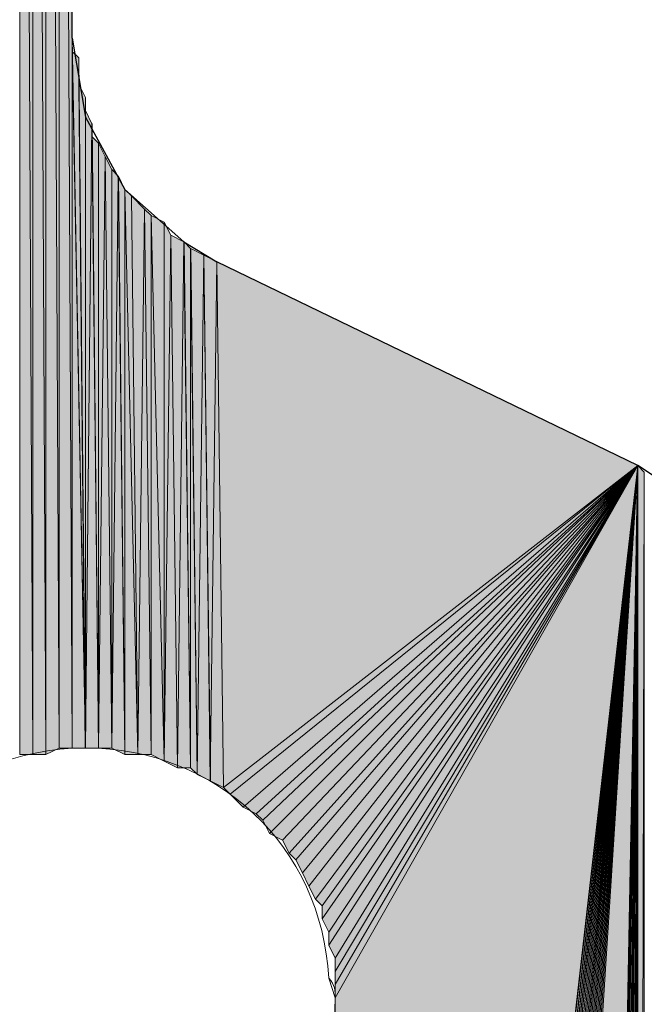
# Model space of a CAD drawing. Units: inches. Extents: x 46 to 164, y -236 to -57.
# Drawn here: x 75 to 77, y -121 to -118 of the extents above; entities that cross this region are included whole.
import ezdxf

# ---------------------------------------------------------------- set-up
doc = ezdxf.new("R2010")
doc.units = ezdxf.units.IN
doc.header["$MEASUREMENT"] = 0
doc.layers.add('Ebene 1', color=7, linetype='Continuous')

# ---------------------------------------------------------------- blocks, each defined once
blk = doc.blocks.new('block 3')
at = {"layer": 'Ebene 1', "color": 7, "lineweight": 25, "true_color": 0xffffff}
for points in [[(75.2719, -118.1735), (75.2719, -113.8764)], [(75.2719, -118.1735), (75.3143, -118.4274), (75.4412, -118.6603), (75.6317, -118.8294), (75.7377, -118.8932)], [(77.3252, -119.9091), (77.2828, -119.7396), (77.1558, -119.5915), (77.0923, -119.5491), (75.7377, -118.8932)]]:
    blk.add_lwpolyline(points, dxfattribs=at)
at = {"layer": 'Ebene 1', "color": 7, "lineweight": 13, "true_color": 0xffffff}
blk.add_open_spline([(76.1187, -121.2637), (76.1187, -121.2637), (76.0975, -121.2004), (76.0975, -121.2004), (76.0763, -120.777), (75.7377, -120.4593), (75.3144, -120.4593), (74.8698, -120.4593), (74.51, -120.8193), (74.51, -121.2637), (74.51, -121.6871), (74.8698, -122.0682), (75.3144, -122.0682), (75.7589, -122.0682), (76.1187, -121.6871), (76.1187, -121.2637), (76.1187, -121.2427), (76.1187, -121.2214), (76.0975, -121.2004)], degree=3, knots=[0, 0, 0, 0, 1, 1, 1, 2, 2, 2, 3, 3, 3, 4, 4, 4, 5, 5, 5, 6, 6, 6, 6], dxfattribs=at)

msp = doc.modelspace()

# ---------------------------------------------------------------- hatches: boundary and pattern name
at = {"layer": 'Ebene 1', "true_color": 0xd7d7d7}
h = msp.add_hatch(color=254, dxfattribs=at)
h.dxf.hatch_style = 2
edge = h.paths.add_edge_path()
edge.add_spline(control_points=[(75.1029, -120.4803), (75.1029, -120.4803), (75.1029, -111.8449), (75.1029, -111.8449), (75.1029, -111.8449), (75.1029, -120.4803), (75.1029, -120.4803)], knot_values=[0, 0, 0, 0, 1, 1, 1, 2, 2, 2, 2], degree=3, periodic=1)
h = msp.add_hatch(color=254, dxfattribs=at)
h.dxf.hatch_style = 2
h.paths.add_polyline_path([(75.1029, -120.4803), (75.1451, -120.4803), (75.1029, -111.8449)])
h = msp.add_hatch(color=254, dxfattribs=at)
h.dxf.hatch_style = 2
h.paths.add_polyline_path([(75.1029, -111.8449), (75.1451, -120.4803), (75.1451, -111.8449)])
h = msp.add_hatch(color=254, dxfattribs=at)
h.dxf.hatch_style = 2
h.paths.add_polyline_path([(75.1451, -120.4803), (75.1873, -120.4803), (75.1451, -111.8449)])
h = msp.add_hatch(color=254, dxfattribs=at)
h.dxf.hatch_style = 2
h.paths.add_polyline_path([(75.1451, -111.8449), (75.1873, -120.4803), (75.1873, -111.8449)])
h = msp.add_hatch(color=254, dxfattribs=at)
h.dxf.hatch_style = 2
h.paths.add_polyline_path([(75.2299, -120.4597), (75.2299, -111.8659), (75.1871, -111.8449)])
h = msp.add_hatch(color=254, dxfattribs=at)
h.dxf.hatch_style = 2
h.paths.add_polyline_path([(75.1873, -120.4803), (75.23, -120.4597), (75.1873, -111.8449)])
h = msp.add_hatch(color=254, dxfattribs=at)
h.dxf.hatch_style = 2
h.paths.add_polyline_path([(75.2299, -120.4597), (75.2722, -120.4597), (75.2299, -111.8659)])
h = msp.add_hatch(color=254, dxfattribs=at)
h.dxf.hatch_style = 2
h.paths.add_polyline_path([(75.2299, -111.8659), (75.2722, -120.4593), (75.2722, -111.8659)])
h = msp.add_hatch(color=254, dxfattribs=at)
h.dxf.hatch_style = 2
edge = h.paths.add_edge_path()
edge.add_spline(control_points=[(75.2721, -120.4597), (75.2721, -120.4597), (75.2721, -111.8659), (75.2721, -111.8659), (75.2721, -111.8659), (75.2721, -120.4597), (75.2721, -120.4597)], knot_values=[0, 0, 0, 0, 1, 1, 1, 2, 2, 2, 2], degree=3, periodic=1)
h = msp.add_hatch(color=254, dxfattribs=at)
h.dxf.hatch_style = 2
edge = h.paths.add_edge_path()
edge.add_spline(control_points=[(75.2721, -118.1735), (75.2721, -118.1735), (75.2721, -111.8659), (75.2721, -111.8659), (75.2721, -111.8659), (75.2721, -118.1735), (75.2721, -118.1735)], knot_values=[0, 0, 0, 0, 1, 1, 1, 2, 2, 2, 2], degree=3, periodic=1)
h = msp.add_hatch(color=254, dxfattribs=at)
h.dxf.hatch_style = 2
h.paths.add_polyline_path([(75.2721, -120.4597), (75.3144, -120.4597), (75.2721, -118.1735)])
h = msp.add_hatch(color=254, dxfattribs=at)
h.dxf.hatch_style = 2
h.paths.add_polyline_path([(75.2721, -118.2159), (75.3144, -120.4593), (75.2721, -118.1735)])
h = msp.add_hatch(color=254, dxfattribs=at)
h.dxf.hatch_style = 2
h.paths.add_polyline_path([(75.3143, -120.4597), (75.2934, -118.2369), (75.2719, -118.2159)])
h = msp.add_hatch(color=254, dxfattribs=at)
h.dxf.hatch_style = 2
h.paths.add_polyline_path([(75.2933, -118.2793), (75.3141, -120.4593), (75.2933, -118.2365)])
h = msp.add_hatch(color=254, dxfattribs=at)
h.dxf.hatch_style = 2
h.paths.add_polyline_path([(75.2933, -118.3216), (75.3141, -120.4597), (75.2933, -118.2793)])
h = msp.add_hatch(color=254, dxfattribs=at)
h.dxf.hatch_style = 2
h.paths.add_polyline_path([(75.3143, -120.4597), (75.3143, -118.364), (75.2934, -118.3213)])
h = msp.add_hatch(color=254, dxfattribs=at)
h.dxf.hatch_style = 2
edge = h.paths.add_edge_path()
edge.add_spline(control_points=[(75.3143, -120.4597), (75.3143, -120.4597), (75.3143, -118.364), (75.3143, -118.364), (75.3143, -118.364), (75.3143, -120.4597), (75.3143, -120.4597)], knot_values=[0, 0, 0, 0, 1, 1, 1, 2, 2, 2, 2], degree=3, periodic=1)
h = msp.add_hatch(color=254, dxfattribs=at)
h.dxf.hatch_style = 2
h.paths.add_polyline_path([(75.3143, -120.4597), (75.3355, -118.4488), (75.3143, -118.4064)])
h = msp.add_hatch(color=254, dxfattribs=at)
h.dxf.hatch_style = 2
h.paths.add_polyline_path([(75.3143, -120.4597), (75.3566, -120.4597), (75.3355, -118.4484)])
h = msp.add_hatch(color=254, dxfattribs=at)
h.dxf.hatch_style = 2
h.paths.add_polyline_path([(75.3356, -118.4911), (75.3563, -120.4597), (75.3356, -118.4484)])
h = msp.add_hatch(color=254, dxfattribs=at)
h.dxf.hatch_style = 2
h.paths.add_polyline_path([(75.3565, -120.4597), (75.3565, -118.5118), (75.3356, -118.4911)])
h = msp.add_hatch(color=254, dxfattribs=at)
h.dxf.hatch_style = 2
h.paths.add_polyline_path([(75.3565, -120.4597), (75.3777, -118.5545), (75.3565, -118.5118)])
h = msp.add_hatch(color=254, dxfattribs=at)
h.dxf.hatch_style = 2
h.paths.add_polyline_path([(75.3565, -120.4597), (75.3992, -120.4597), (75.3777, -118.5545)])
h = msp.add_hatch(color=254, dxfattribs=at)
h.dxf.hatch_style = 2
h.paths.add_polyline_path([(75.399, -120.4597), (75.399, -118.5969), (75.3778, -118.5545)])
h = msp.add_hatch(color=254, dxfattribs=at)
h.dxf.hatch_style = 2
h.paths.add_polyline_path([(75.399, -120.4597), (75.4202, -118.6179), (75.399, -118.5969)])
h = msp.add_hatch(color=254, dxfattribs=at)
h.dxf.hatch_style = 2
h.paths.add_polyline_path([(75.399, -120.4597), (75.4414, -120.4803), (75.4202, -118.6179)])
h = msp.add_hatch(color=254, dxfattribs=at)
h.dxf.hatch_style = 2
h.paths.add_polyline_path([(75.4412, -120.4803), (75.4412, -118.6603), (75.4205, -118.6183)])
h = msp.add_hatch(color=254, dxfattribs=at)
h.dxf.hatch_style = 2
h.paths.add_polyline_path([(75.4412, -120.4803), (75.4836, -120.4803), (75.4412, -118.6603)])
h = msp.add_hatch(color=254, dxfattribs=at)
h.dxf.hatch_style = 2
h.paths.add_polyline_path([(75.4836, -120.4803), (75.4627, -118.6816), (75.4412, -118.6603)])
h = msp.add_hatch(color=254, dxfattribs=at)
h.dxf.hatch_style = 2
h.paths.add_polyline_path([(75.4836, -120.4803), (75.5046, -118.7237), (75.4627, -118.6816)])
h = msp.add_hatch(color=254, dxfattribs=at)
h.dxf.hatch_style = 2
h.paths.add_polyline_path([(75.4836, -120.4803), (75.5261, -120.4803), (75.5046, -118.7237)])
h = msp.add_hatch(color=254, dxfattribs=at)
h.dxf.hatch_style = 2
h.paths.add_polyline_path([(75.5261, -120.4803), (75.5261, -118.745), (75.505, -118.7237)])
h = msp.add_hatch(color=254, dxfattribs=at)
h.dxf.hatch_style = 2
h.paths.add_polyline_path([(75.5683, -120.5017), (75.5683, -118.7664), (75.526, -118.745)])
h = msp.add_hatch(color=254, dxfattribs=at)
h.dxf.hatch_style = 2
h.paths.add_polyline_path([(75.5261, -120.4803), (75.5683, -120.5017), (75.5261, -118.745)])
h = msp.add_hatch(color=254, dxfattribs=at)
h.dxf.hatch_style = 2
h.paths.add_polyline_path([(75.5683, -120.5017), (75.5895, -118.8081), (75.5683, -118.766)])
h = msp.add_hatch(color=254, dxfattribs=at)
h.dxf.hatch_style = 2
h.paths.add_polyline_path([(75.5683, -120.5017), (75.6109, -120.523), (75.5895, -118.8081)])
h = msp.add_hatch(color=254, dxfattribs=at)
h.dxf.hatch_style = 2
h.paths.add_polyline_path([(75.6109, -120.523), (75.6316, -118.8294), (75.5897, -118.8081)])
h = msp.add_hatch(color=254, dxfattribs=at)
h.dxf.hatch_style = 2
h.paths.add_polyline_path([(75.6109, -120.523), (75.6531, -120.523), (75.6316, -118.8294)])
h = msp.add_hatch(color=254, dxfattribs=at)
h.dxf.hatch_style = 2
h.paths.add_polyline_path([(75.6531, -120.523), (75.6531, -118.8508), (75.6319, -118.8294)])
h = msp.add_hatch(color=254, dxfattribs=at)
h.dxf.hatch_style = 2
h.paths.add_polyline_path([(75.6531, -120.523), (75.6739, -120.5441), (75.6531, -118.8508)])
h = msp.add_hatch(color=254, dxfattribs=at)
h.dxf.hatch_style = 2
h.paths.add_polyline_path([(75.6739, -120.5444), (75.6951, -118.8722), (75.6533, -118.8508)])
h = msp.add_hatch(color=254, dxfattribs=at)
h.dxf.hatch_style = 2
h.paths.add_polyline_path([(75.6739, -120.5444), (75.7167, -120.5651), (75.6951, -118.8722)])
h = msp.add_hatch(color=254, dxfattribs=at)
h.dxf.hatch_style = 2
h.paths.add_polyline_path([(75.7165, -120.5654), (75.7377, -118.8935), (75.6955, -118.8718)])
h = msp.add_hatch(color=254, dxfattribs=at)
h.dxf.hatch_style = 2
h.paths.add_polyline_path([(75.7165, -120.5654), (75.7589, -120.5864), (75.7377, -118.8935)])
for points in [[(75.7377, -118.8932), (75.7589, -120.5864), (77.0923, -119.5495)], [(77.0923, -119.5491), (75.7589, -120.5864), (75.7799, -120.6075)], [(77.0923, -119.5491), (75.7799, -120.6075), (75.8222, -120.6498)], [(77.0923, -119.5491), (75.8222, -120.6498), (75.8646, -120.6712)], [(77.0923, -119.5491), (75.8646, -120.6712), (75.8858, -120.6922)], [(77.0923, -119.5491), (75.8858, -120.6922), (75.907, -120.7346)], [(77.0923, -119.5491), (75.907, -120.7346), (75.9492, -120.7559)], [(77.0923, -119.5491), (75.9492, -120.7559), (75.9704, -120.798)], [(77.0923, -119.5491), (75.9704, -120.798), (75.9916, -120.8193)], [(77.0923, -119.5491), (75.9916, -120.8193), (76.0128, -120.8617)], [(77.0923, -119.5491), (76.0128, -120.8617), (76.0339, -120.9041)], [(77.0923, -119.5491), (76.0339, -120.9041), (76.0551, -120.9461)], [(77.0923, -119.5491), (76.0551, -120.9461), (76.0763, -120.9675)], [(77.0923, -119.5491), (76.0763, -120.9675), (76.0763, -121.0098)], [(77.0923, -119.5491), (76.0763, -121.0098), (76.0975, -121.0522)], [(77.0923, -119.5491), (76.0975, -121.0522), (76.0975, -121.0946)], [(77.0923, -119.5491), (76.0975, -121.0946), (76.1187, -121.1366)], [(77.0923, -119.5491), (76.1187, -121.1366), (76.1187, -121.179)], [(77.0923, -119.5491), (76.1187, -121.179), (76.1187, -121.2214)], [(77.0923, -119.5491), (76.1187, -121.2214), (76.1187, -121.2637)], [(77.0923, -119.5491), (76.1187, -121.2637), (76.1187, -128.0795)], [(77.0923, -119.5491), (76.1187, -128.0795), (76.1187, -128.1005)], [(77.0923, -119.5491), (76.1187, -128.1005), (76.1187, -128.1219)], [(77.0923, -119.5491), (76.1187, -128.1219), (76.1187, -128.1429)], [(77.0923, -119.5491), (76.1187, -128.1429), (76.1397, -128.1643)], [(77.0923, -119.5491), (76.1397, -128.1643), (76.1397, -128.1853)], [(77.0923, -119.5491), (76.1397, -128.1853), (76.1397, -128.2063)], [(77.0923, -119.5491), (76.1397, -128.2063), (76.1609, -128.2277)], [(77.0923, -119.5491), (76.1609, -128.2277), (76.1609, -128.2487)], [(77.0923, -119.5491), (76.1609, -128.2487), (76.1821, -128.27)], [(77.0923, -119.5491), (76.1821, -128.27), (76.1821, -128.291)], [(77.0923, -119.5491), (76.1821, -128.291), (76.2033, -128.291)], [(77.0923, -119.5491), (76.2033, -128.291), (76.2033, -128.3124)], [(77.0923, -119.5491), (76.2033, -128.3124), (76.2245, -128.3334)], [(77.0923, -119.5491), (76.2245, -128.3334), (76.2456, -128.3544)], [(77.0923, -119.5491), (76.2456, -128.3544), (76.2668, -128.3758)], [(77.0923, -119.5491), (76.2668, -128.3758), (76.288, -128.3968)], [(77.0923, -119.5491), (76.288, -128.3968), (76.309, -128.3968)], [(77.0923, -119.5491), (76.309, -128.3968), (76.309, -128.4182)], [(77.0923, -119.5491), (76.309, -128.4182), (76.3302, -128.4182)], [(77.0923, -119.5491), (76.3302, -128.4182), (76.3514, -128.4182)], [(77.0923, -119.5491), (76.3514, -128.4182), (76.3726, -128.4392)], [(77.0923, -119.5491), (76.3726, -128.4392), (76.3938, -128.4392)], [(77.0923, -119.5491), (76.3938, -128.4392), (76.415, -128.4392)], [(77.0923, -119.5491), (76.415, -128.4392), (76.4362, -128.4605)], [(77.0923, -119.5491), (76.4362, -128.4605), (76.4573, -128.4605)], [(77.0923, -119.5491), (76.4573, -128.4605), (76.4784, -128.4605)], [(77.0923, -119.5491), (76.4784, -128.4605), (76.4996, -128.4605)], [(77.0923, -119.5491), (76.4996, -128.4605), (76.5207, -128.4605)], [(77.0923, -119.5491), (76.5207, -128.4605), (76.923, -128.4605)]]:
    msp.add_hatch(color=254, dxfattribs=at).paths.add_polyline_path(points)
h = msp.add_hatch(color=254, dxfattribs=at)
edge = h.paths.add_edge_path()
edge.add_spline(control_points=[(77.0923, -119.5491), (77.0923, -119.5491), (76.2456, -128.3544), (76.2456, -128.3544), (76.2456, -128.3544), (77.0923, -119.5491), (77.0923, -119.5491)], knot_values=[0, 0, 0, 0, 1, 1, 1, 2, 2, 2, 2], degree=3, periodic=1)
h = msp.add_hatch(color=254, dxfattribs=at)
h.dxf.hatch_style = 2
h.paths.add_polyline_path([(76.9231, -128.4605), (76.9438, -128.4605), (77.0925, -119.5495)])
h = msp.add_hatch(color=254, dxfattribs=at)
h.dxf.hatch_style = 2
h.paths.add_polyline_path([(76.944, -128.4605), (76.9652, -128.4605), (77.0921, -119.5495)])
h = msp.add_hatch(color=254, dxfattribs=at)
h.dxf.hatch_style = 2
h.paths.add_polyline_path([(76.9653, -128.4605), (76.9865, -128.4605), (77.0923, -119.5495)])
h = msp.add_hatch(color=254, dxfattribs=at)
h.dxf.hatch_style = 2
h.paths.add_polyline_path([(76.9865, -128.4605), (77.0077, -128.4605), (77.0925, -119.5495)])
h = msp.add_hatch(color=254, dxfattribs=at)
h.dxf.hatch_style = 2
h.paths.add_polyline_path([(77.0079, -128.4605), (77.0287, -128.4395), (77.0921, -119.5495)])
h = msp.add_hatch(color=254, dxfattribs=at)
h.dxf.hatch_style = 2
h.paths.add_polyline_path([(77.0287, -128.4392), (77.0499, -128.4392), (77.0923, -119.5491)])
h = msp.add_hatch(color=254, dxfattribs=at)
h.dxf.hatch_style = 2
h.paths.add_polyline_path([(77.0501, -128.4392), (77.0709, -128.4392), (77.0925, -119.5491)])
h = msp.add_hatch(color=254, dxfattribs=at)
h.dxf.hatch_style = 2
h.paths.add_polyline_path([(77.0711, -128.4392), (77.0921, -128.4185), (77.0921, -119.5491)])
h = msp.add_hatch(color=254, dxfattribs=at)
h.dxf.hatch_style = 2
edge = h.paths.add_edge_path()
edge.add_spline(control_points=[(77.0923, -128.4182), (77.0923, -128.4182), (77.0923, -119.5491), (77.0923, -119.5491), (77.0923, -119.5491), (77.0923, -128.4182), (77.0923, -128.4182)], knot_values=[0, 0, 0, 0, 1, 1, 1, 2, 2, 2, 2], degree=3, periodic=1)
h = msp.add_hatch(color=254, dxfattribs=at)
h.dxf.hatch_style = 2
h.paths.add_polyline_path([(77.0923, -128.4182), (77.1135, -119.5708), (77.0923, -119.5491)])
h = msp.add_hatch(color=254, dxfattribs=at)
h.dxf.hatch_style = 2
h.paths.add_polyline_path([(77.0923, -128.4182), (77.1135, -128.4182), (77.1135, -119.5708)])

# ---------------------------------------------------------------- linework, layer by layer
at = {"layer": 'Ebene 1', "lineweight": 0}
for points in [[(75.1029, -120.4803), (75.1451, -120.4803), (75.1029, -111.8449), (75.1029, -120.4803)], [(75.1029, -111.8449), (75.1451, -120.4803), (75.1451, -111.8449), (75.1029, -111.8449)], [(75.1451, -120.4803), (75.1873, -120.4803), (75.1451, -111.8449), (75.1451, -120.4803)], [(75.1451, -111.8449), (75.1873, -120.4803), (75.1873, -111.8449), (75.1451, -111.8449)], [(75.2299, -120.4597), (75.2299, -111.8659), (75.1871, -111.8449), (75.2299, -120.4597)], [(75.1873, -120.4803), (75.23, -120.4597), (75.1873, -111.8449), (75.1873, -120.4803)], [(75.2299, -120.4597), (75.2722, -120.4597), (75.2299, -111.8659), (75.2299, -120.4597)], [(75.2299, -111.8659), (75.2722, -120.4593), (75.2722, -111.8659), (75.2299, -111.8659)], [(75.2721, -120.4597), (75.3144, -120.4597), (75.2721, -118.1735), (75.2721, -120.4597)], [(75.2721, -118.2159), (75.3144, -120.4593), (75.2721, -118.1735), (75.2721, -118.2159)], [(75.3143, -120.4597), (75.2934, -118.2369), (75.2719, -118.2159), (75.3143, -120.4597)], [(75.2933, -118.2793), (75.3141, -120.4593), (75.2933, -118.2365), (75.2933, -118.2793)], [(75.2933, -118.3216), (75.3141, -120.4597), (75.2933, -118.2793), (75.2933, -118.3216)], [(75.3143, -120.4597), (75.3143, -118.364), (75.2934, -118.3213), (75.3143, -120.4597)], [(75.3143, -120.4597), (75.3355, -118.4488), (75.3143, -118.4064), (75.3143, -120.4597)], [(75.3143, -120.4597), (75.3566, -120.4597), (75.3355, -118.4484), (75.3143, -120.4597)], [(75.3356, -118.4911), (75.3563, -120.4597), (75.3356, -118.4484), (75.3356, -118.4911)], [(75.3565, -120.4597), (75.3565, -118.5118), (75.3356, -118.4911), (75.3565, -120.4597)], [(75.3565, -120.4597), (75.3777, -118.5545), (75.3565, -118.5118), (75.3565, -120.4597)], [(75.3565, -120.4597), (75.3992, -120.4597), (75.3777, -118.5545), (75.3565, -120.4597)], [(75.399, -120.4597), (75.399, -118.5969), (75.3778, -118.5545), (75.399, -120.4597)], [(75.399, -120.4597), (75.4202, -118.6179), (75.399, -118.5969), (75.399, -120.4597)], [(75.399, -120.4597), (75.4414, -120.4803), (75.4202, -118.6179), (75.399, -120.4597)], [(75.4412, -120.4803), (75.4412, -118.6603), (75.4205, -118.6183), (75.4412, -120.4803)], [(75.4412, -120.4803), (75.4836, -120.4803), (75.4412, -118.6603), (75.4412, -120.4803)], [(75.4836, -120.4803), (75.4627, -118.6816), (75.4412, -118.6603), (75.4836, -120.4803)], [(75.4836, -120.4803), (75.5046, -118.7237), (75.4627, -118.6816), (75.4836, -120.4803)], [(75.4836, -120.4803), (75.5261, -120.4803), (75.5046, -118.7237), (75.4836, -120.4803)], [(75.5261, -120.4803), (75.5261, -118.745), (75.505, -118.7237), (75.5261, -120.4803)], [(75.5683, -120.5017), (75.5683, -118.7664), (75.526, -118.745), (75.5683, -120.5017)], [(75.5261, -120.4803), (75.5683, -120.5017), (75.5261, -118.745), (75.5261, -120.4803)], [(75.5683, -120.5017), (75.5895, -118.8081), (75.5683, -118.766), (75.5683, -120.5017)], [(75.5683, -120.5017), (75.6109, -120.523), (75.5895, -118.8081), (75.5683, -120.5017)], [(75.6109, -120.523), (75.6316, -118.8294), (75.5897, -118.8081), (75.6109, -120.523)], [(75.6109, -120.523), (75.6531, -120.523), (75.6316, -118.8294), (75.6109, -120.523)], [(75.6531, -120.523), (75.6531, -118.8508), (75.6319, -118.8294), (75.6531, -120.523)], [(75.6531, -120.523), (75.6739, -120.5441), (75.6531, -118.8508), (75.6531, -120.523)], [(75.6739, -120.5444), (75.6951, -118.8722), (75.6533, -118.8508), (75.6739, -120.5444)], [(75.6739, -120.5444), (75.7167, -120.5651), (75.6951, -118.8722), (75.6739, -120.5444)], [(75.7165, -120.5654), (75.7377, -118.8935), (75.6955, -118.8718), (75.7165, -120.5654)], [(75.7165, -120.5654), (75.7589, -120.5864), (75.7377, -118.8935), (75.7165, -120.5654)], [(75.7377, -118.8932), (75.7589, -120.5864), (77.0923, -119.5495), (75.7377, -118.8932)], [(77.0923, -119.5491), (75.7589, -120.5864), (75.7799, -120.6075), (77.0923, -119.5491)], [(77.0923, -119.5491), (75.7799, -120.6075), (75.8222, -120.6498), (77.0923, -119.5491)], [(77.0923, -119.5491), (75.8222, -120.6498), (75.8646, -120.6712), (77.0923, -119.5491)], [(77.0923, -119.5491), (75.8646, -120.6712), (75.8858, -120.6922), (77.0923, -119.5491)], [(77.0923, -119.5491), (75.8858, -120.6922), (75.907, -120.7346), (77.0923, -119.5491)], [(77.0923, -119.5491), (75.907, -120.7346), (75.9492, -120.7559), (77.0923, -119.5491)], [(77.0923, -119.5491), (75.9492, -120.7559), (75.9704, -120.798), (77.0923, -119.5491)], [(77.0923, -119.5491), (75.9704, -120.798), (75.9916, -120.8193), (77.0923, -119.5491)], [(77.0923, -119.5491), (75.9916, -120.8193), (76.0128, -120.8617), (77.0923, -119.5491)], [(77.0923, -119.5491), (76.0128, -120.8617), (76.0339, -120.9041), (77.0923, -119.5491)], [(77.0923, -119.5491), (76.0339, -120.9041), (76.0551, -120.9461), (77.0923, -119.5491)], [(77.0923, -119.5491), (76.0551, -120.9461), (76.0763, -120.9675), (77.0923, -119.5491)], [(77.0923, -119.5491), (76.0763, -120.9675), (76.0763, -121.0098), (77.0923, -119.5491)], [(77.0923, -119.5491), (76.0763, -121.0098), (76.0975, -121.0522), (77.0923, -119.5491)], [(77.0923, -119.5491), (76.0975, -121.0522), (76.0975, -121.0946), (77.0923, -119.5491)], [(77.0923, -119.5491), (76.0975, -121.0946), (76.1187, -121.1366), (77.0923, -119.5491)], [(77.0923, -119.5491), (76.1187, -121.1366), (76.1187, -121.179), (77.0923, -119.5491)], [(77.0923, -119.5491), (76.1187, -121.179), (76.1187, -121.2214), (77.0923, -119.5491)], [(77.0923, -119.5491), (76.1187, -121.2214), (76.1187, -121.2637), (77.0923, -119.5491)], [(77.0923, -119.5491), (76.1187, -121.2637), (76.1187, -128.0795), (77.0923, -119.5491)], [(77.0923, -119.5491), (76.1187, -128.0795), (76.1187, -128.1005), (77.0923, -119.5491)], [(77.0923, -119.5491), (76.1187, -128.1005), (76.1187, -128.1219), (77.0923, -119.5491)], [(77.0923, -119.5491), (76.1187, -128.1219), (76.1187, -128.1429), (77.0923, -119.5491)], [(77.0923, -119.5491), (76.1187, -128.1429), (76.1397, -128.1643), (77.0923, -119.5491)], [(77.0923, -119.5491), (76.1397, -128.1643), (76.1397, -128.1853), (77.0923, -119.5491)], [(77.0923, -119.5491), (76.1397, -128.1853), (76.1397, -128.2063), (77.0923, -119.5491)], [(77.0923, -119.5491), (76.1397, -128.2063), (76.1609, -128.2277), (77.0923, -119.5491)], [(77.0923, -119.5491), (76.1609, -128.2277), (76.1609, -128.2487), (77.0923, -119.5491)], [(77.0923, -119.5491), (76.1609, -128.2487), (76.1821, -128.27), (77.0923, -119.5491)], [(77.0923, -119.5491), (76.1821, -128.27), (76.1821, -128.291), (77.0923, -119.5491)], [(77.0923, -119.5491), (76.1821, -128.291), (76.2033, -128.291), (77.0923, -119.5491)], [(77.0923, -119.5491), (76.2033, -128.291), (76.2033, -128.3124), (77.0923, -119.5491)], [(77.0923, -119.5491), (76.2033, -128.3124), (76.2245, -128.3334), (77.0923, -119.5491)], [(77.0923, -119.5491), (76.2245, -128.3334), (76.2456, -128.3544), (77.0923, -119.5491)], [(77.0923, -119.5491), (76.2456, -128.3544), (76.2668, -128.3758), (77.0923, -119.5491)], [(77.0923, -119.5491), (76.2668, -128.3758), (76.288, -128.3968), (77.0923, -119.5491)], [(77.0923, -119.5491), (76.288, -128.3968), (76.309, -128.3968), (77.0923, -119.5491)], [(77.0923, -119.5491), (76.309, -128.3968), (76.309, -128.4182), (77.0923, -119.5491)], [(77.0923, -119.5491), (76.309, -128.4182), (76.3302, -128.4182), (77.0923, -119.5491)], [(77.0923, -119.5491), (76.3302, -128.4182), (76.3514, -128.4182), (77.0923, -119.5491)], [(77.0923, -119.5491), (76.3514, -128.4182), (76.3726, -128.4392), (77.0923, -119.5491)], [(77.0923, -119.5491), (76.3726, -128.4392), (76.3938, -128.4392), (77.0923, -119.5491)], [(77.0923, -119.5491), (76.3938, -128.4392), (76.415, -128.4392), (77.0923, -119.5491)], [(77.0923, -119.5491), (76.415, -128.4392), (76.4362, -128.4605), (77.0923, -119.5491)], [(77.0923, -119.5491), (76.4362, -128.4605), (76.4573, -128.4605), (77.0923, -119.5491)], [(77.0923, -119.5491), (76.4573, -128.4605), (76.4784, -128.4605), (77.0923, -119.5491)], [(77.0923, -119.5491), (76.4784, -128.4605), (76.4996, -128.4605), (77.0923, -119.5491)], [(77.0923, -119.5491), (76.4996, -128.4605), (76.5207, -128.4605), (77.0923, -119.5491)], [(77.0923, -119.5491), (76.5207, -128.4605), (76.923, -128.4605), (77.0923, -119.5491)], [(76.9231, -128.4605), (76.9438, -128.4605), (77.0925, -119.5495), (76.9231, -128.4605)], [(76.944, -128.4605), (76.9652, -128.4605), (77.0921, -119.5495), (76.944, -128.4605)], [(76.9653, -128.4605), (76.9865, -128.4605), (77.0923, -119.5495), (76.9653, -128.4605)], [(76.9865, -128.4605), (77.0077, -128.4605), (77.0925, -119.5495), (76.9865, -128.4605)], [(77.0079, -128.4605), (77.0287, -128.4395), (77.0921, -119.5495), (77.0079, -128.4605)], [(77.0287, -128.4392), (77.0499, -128.4392), (77.0923, -119.5491), (77.0287, -128.4392)], [(77.0501, -128.4392), (77.0709, -128.4392), (77.0925, -119.5491), (77.0501, -128.4392)], [(77.0711, -128.4392), (77.0921, -128.4185), (77.0921, -119.5491), (77.0711, -128.4392)], [(77.0923, -128.4182), (77.1135, -119.5708), (77.0923, -119.5491), (77.0923, -128.4182)], [(77.0923, -128.4182), (77.1135, -128.4182), (77.1135, -119.5708), (77.0923, -128.4182)], [(76.1189, -124.4601), (76.1189, -128.0795), (76.1189, -121.2637), (76.1189, -124.4601)], [(76.1189, -121.3061), (76.1189, -124.4601), (76.1189, -121.2637), (76.1189, -121.3061)]]:
    msp.add_lwpolyline(points, dxfattribs=at)
for points in [[(75.1029, -120.4803), (75.1029, -120.4803), (75.1029, -111.8449), (75.1029, -111.8449), (75.1029, -111.8449), (75.1029, -120.4803), (75.1029, -120.4803)], [(75.2721, -120.4597), (75.2721, -120.4597), (75.2721, -111.8659), (75.2721, -111.8659), (75.2721, -111.8659), (75.2721, -120.4597), (75.2721, -120.4597)], [(75.2721, -118.1735), (75.2721, -118.1735), (75.2721, -111.8659), (75.2721, -111.8659), (75.2721, -111.8659), (75.2721, -118.1735), (75.2721, -118.1735)], [(75.3143, -120.4597), (75.3143, -120.4597), (75.3143, -118.364), (75.3143, -118.364), (75.3143, -118.364), (75.3143, -120.4597), (75.3143, -120.4597)], [(77.0923, -119.5491), (77.0923, -119.5491), (76.2456, -128.3544), (76.2456, -128.3544), (76.2456, -128.3544), (77.0923, -119.5491), (77.0923, -119.5491)], [(77.0923, -128.4182), (77.0923, -128.4182), (77.0923, -119.5491), (77.0923, -119.5491), (77.0923, -119.5491), (77.0923, -128.4182), (77.0923, -128.4182)]]:
    msp.add_open_spline(points, degree=3, knots=[0, 0, 0, 0, 1, 1, 1, 2, 2, 2, 2], dxfattribs=at)

# ---------------------------------------------------------------- block references
at = {"layer": 'Ebene 1'}
msp.add_blockref('block 3', (0, 0), dxfattribs=at)

doc.saveas('drawing.dxf')
